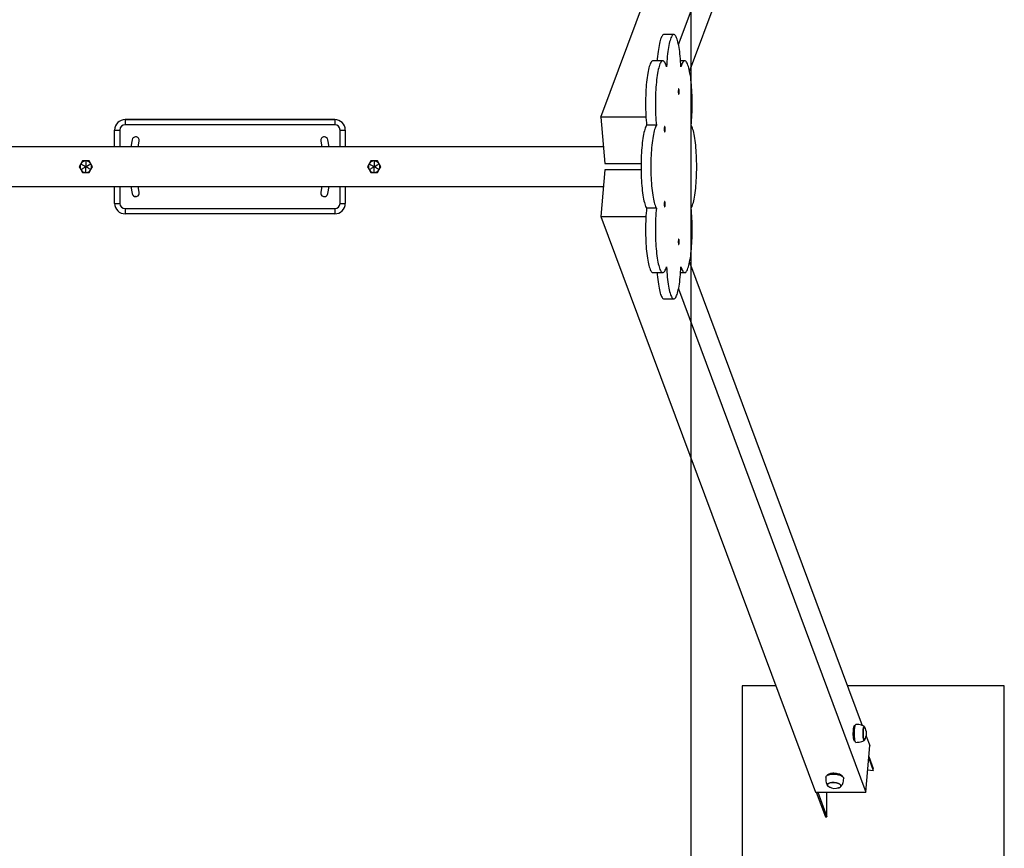
# Model space of a CAD drawing. Units: millimetres. Extents: x 18624 to 25794, y 8614 to 16505.
# Drawn here: x 23916 to 25794, y 11304 to 12885 of the extents above; entities that cross this region are included whole.
import ezdxf
from ezdxf.lldxf.tags import DXFTag

# ---------------------------------------------------------------- set-up
doc = ezdxf.new("R2010")
doc.units = ezdxf.units.MM
doc.layers.add('Default', color=7, linetype='Continuous')
tags = doc.linetypes.add('HIDDEN2', pattern=[4.7625, 3.175, -1.5875]).pattern_tags.tags
tags[6:7] = [DXFTag(74, 4), DXFTag(75, 0), DXFTag(340, '0'), DXFTag(46, 0.0), DXFTag(50, 0.0), DXFTag(44, 0.0), DXFTag(45, 0.0)]
tags[4:5] = [DXFTag(74, 4), DXFTag(75, 0), DXFTag(340, '0'), DXFTag(46, 0.0), DXFTag(50, 0.0), DXFTag(44, 0.0), DXFTag(45, 0.0)]

# ---------------------------------------------------------------- blocks, each defined once
blk = doc.blocks.new('SE5')
at = {"layer": 'Default', "color": 7, "linetype": 'Continuous'}
for p, q in [((25024.8, 12699.5), (25434, 13798.4)), ((25172.8, 12838), (25530.5, 13798.4)), ((25194, 12786.8), (25537.5, 13709.1)), ((25139.6, 12850.6), (25138.7, 12848.4)), ((25140.4, 12852.5), (25139.6, 12850.6)), ((25141.3, 12854.1), (25140.4, 12852.5)), ((25142.3, 12855.3), (25141.3, 12854.1)), ((25143.2, 12856.2), (25142.3, 12855.3)), ((25144.1, 12856.8), (25143.2, 12856.2)), ((25145, 12856.9), (25144.1, 12856.8)), ((25163.8, 12856.9), (25145, 12856.9)), ((25145, 12856.9), (25145, 12856.9)), ((25158.3, 12850.6), (25157.4, 12848.4)), ((25159.2, 12852.5), (25158.3, 12850.6)), ((25160.1, 12854.1), (25159.2, 12852.5)), ((25161, 12855.3), (25160.1, 12854.1)), ((25161.9, 12856.2), (25161, 12855.3)), ((25162.8, 12856.8), (25161.9, 12856.2)), ((25163.8, 12856.9), (25162.8, 12856.8)), ((25164.7, 12856.8), (25163.8, 12856.9)), ((25165.6, 12856.2), (25164.7, 12856.8)), ((25166.5, 12855.3), (25165.6, 12856.2)), ((25167.5, 12854.1), (25166.5, 12855.3)), ((25168.3, 12852.5), (25167.5, 12854.1)), ((25169.2, 12850.6), (25168.3, 12852.5)), ((25170.1, 12848.4), (25169.2, 12850.6)), ((25135, 12832.6), (25134.3, 12828.7)), ((25135.6, 12836.3), (25135, 12832.6)), ((25136.4, 12839.8), (25135.6, 12836.3)), ((25137.1, 12842.9), (25136.4, 12839.8)), ((25137.9, 12845.8), (25137.1, 12842.9)), ((25138.7, 12848.4), (25137.9, 12845.8)), ((25153.7, 12832.6), (25153, 12828.7)), ((25154.3, 12836.3), (25153.7, 12832.6)), ((25155.1, 12839.8), (25154.3, 12836.3)), ((25155.8, 12842.9), (25155.1, 12839.8)), ((25156.6, 12845.8), (25155.8, 12842.9)), ((25157.4, 12848.4), (25156.6, 12845.8)), ((25170.9, 12845.8), (25170.1, 12848.4)), ((25171.7, 12842.9), (25170.9, 12845.8)), ((25172.4, 12839.8), (25171.7, 12842.9)), ((25173.2, 12836.3), (25172.4, 12839.8)), ((25173.8, 12832.6), (25173.2, 12836.3)), ((25174.5, 12828.7), (25173.8, 12832.6)), ((25132.7, 12815.4), (25132.3, 12810.7)), ((25133.2, 12820.1), (25132.7, 12815.4)), ((25133.7, 12824.5), (25133.2, 12820.1)), ((25134.3, 12828.7), (25133.7, 12824.5)), ((25151.4, 12815.4), (25151, 12810.7)), ((25151.9, 12820.1), (25151.4, 12815.4)), ((25152.4, 12824.5), (25151.9, 12820.1)), ((25153, 12828.7), (25152.4, 12824.5)), ((25175.1, 12824.5), (25174.5, 12828.7)), ((25175.6, 12820.1), (25175.1, 12824.5)), ((25176.1, 12815.5), (25175.6, 12820.1)), ((25176.5, 12810.7), (25176.1, 12815.5)), ((25117, 12796.1), (25116.2, 12793.3)), ((25117.9, 12798.7), (25117, 12796.1)), ((25118.7, 12800.9), (25117.9, 12798.7)), ((25119.6, 12802.7), (25118.7, 12800.9)), ((25120.5, 12804.3), (25119.6, 12802.7)), ((25121.4, 12805.5), (25120.5, 12804.3)), ((25122.3, 12806.3), (25121.4, 12805.5)), ((25123.3, 12806.8), (25122.3, 12806.3)), ((25124.1, 12807), (25123.3, 12806.8)), ((25142.8, 12807), (25124.1, 12807)), ((25132.3, 12810.7), (25132, 12807)), ((25135.8, 12796.1), (25135, 12793.3)), ((25136.6, 12798.7), (25135.8, 12796.1)), ((25137.4, 12800.9), (25136.6, 12798.7)), ((25138.3, 12802.7), (25137.4, 12800.9)), ((25139.2, 12804.3), (25138.3, 12802.7)), ((25140.1, 12805.5), (25139.2, 12804.3)), ((25141, 12806.3), (25140.1, 12805.5)), ((25142, 12806.8), (25141, 12806.3)), ((25142.9, 12806.9), (25142, 12806.8)), ((25143.8, 12806.7), (25142.9, 12806.9)), ((25144.8, 12806.2), (25143.8, 12806.7)), ((25145.7, 12805.2), (25144.8, 12806.2)), ((25146.6, 12804), (25145.7, 12805.2)), ((25147.5, 12802.3), (25146.6, 12804)), ((25148.4, 12800.4), (25147.5, 12802.3)), ((25149.2, 12798.1), (25148.4, 12800.4)), ((25150, 12795.5), (25149.2, 12798.1)), ((25150.3, 12800.7), (25150, 12795.5)), ((25150.6, 12805.7), (25150.3, 12800.7)), ((25151, 12810.7), (25150.6, 12805.7)), ((25176.9, 12805.7), (25176.5, 12810.7)), ((25184.7, 12807), (25176.8, 12807)), ((25177.2, 12800.7), (25176.9, 12805.7)), ((25177.5, 12795.5), (25177.2, 12800.7)), ((25178.3, 12798.1), (25177.5, 12795.5)), ((25179.1, 12800.4), (25178.3, 12798.1)), ((25180, 12802.3), (25179.1, 12800.4)), ((25180.9, 12804), (25180, 12802.3)), ((25181.8, 12805.2), (25180.9, 12804)), ((25182.7, 12806.2), (25181.8, 12805.2)), ((25183.7, 12806.7), (25182.7, 12806.2)), ((25184.6, 12807), (25183.7, 12806.7)), ((25185.5, 12806.8), (25184.6, 12807)), ((25186.5, 12806.3), (25185.5, 12806.8)), ((25187.4, 12805.5), (25186.5, 12806.3)), ((25188.3, 12804.3), (25187.4, 12805.5)), ((25189.2, 12802.7), (25188.3, 12804.3)), ((25190.1, 12800.9), (25189.2, 12802.7)), ((25190.9, 12798.7), (25190.1, 12800.9)), ((25191.8, 12796.1), (25190.9, 12798.7)), ((25192.6, 12793.3), (25191.8, 12796.1)), ((25112.8, 12775), (25112.3, 12770.6)), ((25113.4, 12779.1), (25112.8, 12775)), ((25114.1, 12783.1), (25113.4, 12779.1)), ((25114.8, 12786.8), (25114.1, 12783.1)), ((25115.5, 12790.2), (25114.8, 12786.8)), ((25116.2, 12793.3), (25115.5, 12790.2)), ((25131.6, 12775), (25131, 12770.6)), ((25132.2, 12779.1), (25131.6, 12775)), ((25132.8, 12783.1), (25132.2, 12779.1)), ((25133.5, 12786.8), (25132.8, 12783.1)), ((25134.2, 12790.2), (25133.5, 12786.8)), ((25135, 12793.3), (25134.2, 12790.2)), ((25193.3, 12790.2), (25192.6, 12793.3)), ((25194, 12786.8), (25193.3, 12790.2)), ((25194.7, 12783.1), (25194, 12786.8)), ((25195.4, 12779.1), (25194.7, 12783.1)), ((25196, 12775), (25195.4, 12779.1)), ((25196.5, 12770.6), (25196, 12775)), ((25111, 12756.3), (25110.7, 12751.3)), ((25111.4, 12761.2), (25111, 12756.3)), ((25111.8, 12766), (25111.4, 12761.2)), ((25112.3, 12770.6), (25111.8, 12766)), ((25129.7, 12756.3), (25129.4, 12751.3)), ((25130.1, 12761.2), (25129.7, 12756.3)), ((25130.5, 12766), (25130.1, 12761.2)), ((25131, 12770.6), (25130.5, 12766)), ((25197, 12766), (25196.5, 12770.6)), ((25197.4, 12761.3), (25197, 12766)), ((25197.8, 12756.3), (25197.4, 12761.3)), ((25198.1, 12751.3), (25197.8, 12756.3)), ((25110.2, 12740.9), (25110, 12735.5)), ((25110.4, 12746.1), (25110.2, 12740.9)), ((25110.7, 12751.3), (25110.4, 12746.1)), ((25128.9, 12740.9), (25128.8, 12735.5)), ((25129.1, 12746.1), (25128.9, 12740.9)), ((25129.4, 12751.3), (25129.1, 12746.1)), ((25172.5, 12750.7), (25172.4, 12749.5)), ((25172.4, 12749.5), (25172.4, 12748.1)), ((25172.4, 12748.1), (25172.4, 12746.7)), ((25172.4, 12746.7), (25172.5, 12745.5)), ((25172.6, 12751.8), (25172.5, 12750.7)), ((25172.5, 12745.5), (25172.6, 12744.4)), ((25172.8, 12752.7), (25172.6, 12751.8)), ((25172.6, 12744.4), (25172.8, 12743.6)), ((25173, 12753.2), (25172.8, 12752.7)), ((25172.8, 12743.6), (25173, 12743)), ((25173.3, 12753.4), (25173, 12753.2)), ((25173, 12743), (25173.3, 12742.9)), ((25173.5, 12753.2), (25173.3, 12753.4)), ((25173.3, 12742.9), (25173.5, 12743)), ((25173.7, 12752.7), (25173.5, 12753.2)), ((25173.5, 12743), (25173.7, 12743.6)), ((25173.9, 12751.8), (25173.7, 12752.7)), ((25173.7, 12743.6), (25173.9, 12744.4)), ((25174.1, 12750.7), (25173.9, 12751.8)), ((25173.9, 12744.4), (25174.1, 12745.5)), ((25174.2, 12749.5), (25174.1, 12750.7)), ((25174.1, 12745.5), (25174.2, 12746.7)), ((25174.2, 12748.1), (25174.2, 12749.5)), ((25174.2, 12746.7), (25174.2, 12748.1)), ((25198.4, 12746.1), (25198.1, 12751.3)), ((25198.6, 12740.9), (25198.4, 12746.1)), ((25198.8, 12735.6), (25198.6, 12740.9)), ((25110, 12730.2), (25109.9, 12724.8)), ((25109.9, 12724.8), (25110, 12719.4)), ((25110, 12735.5), (25110, 12730.2)), ((25110, 12719.4), (25110.1, 12714.1)), ((25128.7, 12730.2), (25128.6, 12724.8)), ((25128.6, 12724.8), (25128.7, 12719.4)), ((25128.8, 12735.5), (25128.7, 12730.2)), ((25128.7, 12719.4), (25128.8, 12714.1)), ((25198.7, 12714.1), (25198.8, 12719.4)), ((25198.8, 12730.2), (25198.8, 12735.6)), ((25198.9, 12724.8), (25198.8, 12730.2)), ((25198.8, 12719.4), (25198.9, 12724.8)), ((25110.7, 12699.5), (25024.8, 12699.5)), ((25024.8, 12699.5), (25032, 12610.7)), ((25110.1, 12714.1), (25110.2, 12708.8)), ((25110.2, 12708.8), (25110.5, 12703.5)), ((25110.5, 12703.5), (25110.7, 12698.4)), ((25128.8, 12714.1), (25128.9, 12708.8)), ((25128.9, 12708.8), (25129.2, 12703.5)), ((25129.2, 12703.5), (25129.4, 12698.4)), ((25198.1, 12698.4), (25198.3, 12703.5)), ((25198.3, 12703.5), (25198.6, 12708.8)), ((25198.6, 12708.8), (25198.7, 12714.1)), ((24117, 12694.8), (24517, 12694.8)), ((24117, 12694.8), (24117, 12684.8)), ((24117, 12694.8), (24117, 12694.8)), ((24517, 12694.8), (24117, 12694.8)), ((24517, 12684.8), (24117, 12684.8)), ((24517, 12694.8), (24517, 12684.8)), ((24517, 12694.8), (24517, 12694.8)), ((25111, 12682.3), (25110.1, 12680.4)), ((25110.7, 12698.4), (25111.1, 12693.4)), ((25111.9, 12683.8), (25111, 12682.3)), ((25111.1, 12693.4), (25111.5, 12688.5)), ((25111.5, 12688.5), (25111.9, 12683.8)), ((25130.6, 12683.8), (25111.9, 12683.8)), ((25129.7, 12682.3), (25128.9, 12680.4)), ((25129.4, 12698.4), (25129.8, 12693.4)), ((25130.6, 12683.8), (25129.7, 12682.3)), ((25129.8, 12693.4), (25130.2, 12688.5)), ((25130.2, 12688.5), (25130.6, 12683.8)), ((25146.1, 12680.8), (25145.9, 12680)), ((25146.3, 12681.3), (25146.1, 12680.8)), ((25146.5, 12681.5), (25146.3, 12681.3)), ((25146.8, 12681.3), (25146.5, 12681.5)), ((25147, 12680.8), (25146.8, 12681.3)), ((25147.2, 12680), (25147, 12680.8)), ((25196.9, 12683.8), (25197.3, 12688.5)), ((25197.8, 12682.3), (25196.9, 12683.8)), ((25197.3, 12688.5), (25197.7, 12693.4)), ((25197.7, 12693.4), (25198.1, 12698.4)), ((25198.7, 12680.4), (25197.8, 12682.3)), ((24097, 12674.8), (24097.2, 12674.8)), ((24097, 12642.8), (24097, 12674.8)), ((24097, 12674.8), (24097, 12674.8)), ((24097.2, 12674.8), (24097.8, 12674.8)), ((24097.8, 12674.8), (24098.7, 12674.8)), ((24098.7, 12674.8), (24099.9, 12674.8)), ((24099.9, 12674.8), (24101.5, 12674.8)), ((24101.5, 12674.8), (24103.2, 12674.8)), ((24103.2, 12674.8), (24105.1, 12674.8)), ((24105.1, 12674.8), (24107, 12674.8)), ((24107, 12674.8), (24107, 12642.8)), ((24527, 12674.8), (24529, 12674.8)), ((24527, 12642.8), (24527, 12674.8)), ((24529, 12674.8), (24530.8, 12674.8)), ((24530.8, 12674.8), (24532.6, 12674.8)), ((24532.6, 12674.8), (24534.1, 12674.8)), ((24534.1, 12674.8), (24535.3, 12674.8)), ((24535.3, 12674.8), (24536.3, 12674.8)), ((24536.3, 12674.8), (24536.8, 12674.8)), ((24536.8, 12674.8), (24537, 12674.8)), ((24537, 12674.8), (24537, 12642.8)), ((24537, 12674.8), (24537, 12674.8)), ((25105.5, 12662.8), (25104.8, 12658.9)), ((25106.2, 12666.5), (25105.5, 12662.8)), ((25106.9, 12669.9), (25106.2, 12666.5)), ((25107.7, 12673), (25106.9, 12669.9)), ((25108.5, 12675.8), (25107.7, 12673)), ((25109.3, 12678.3), (25108.5, 12675.8)), ((25110.1, 12680.4), (25109.3, 12678.3)), ((25124.2, 12662.8), (25123.5, 12658.9)), ((25124.9, 12666.5), (25124.2, 12662.8)), ((25125.6, 12669.9), (25124.9, 12666.5)), ((25126.4, 12673), (25125.6, 12669.9)), ((25127.2, 12675.8), (25126.4, 12673)), ((25128, 12678.3), (25127.2, 12675.8)), ((25128.9, 12680.4), (25128, 12678.3)), ((25145.7, 12677.6), (25145.6, 12676.3)), ((25145.6, 12676.3), (25145.7, 12674.9)), ((25145.9, 12680), (25145.7, 12678.9)), ((25145.7, 12678.9), (25145.7, 12677.6)), ((25145.7, 12674.9), (25145.7, 12673.6)), ((25145.7, 12673.6), (25145.9, 12672.5)), ((25145.9, 12672.5), (25146.1, 12671.7)), ((25146.1, 12671.7), (25146.3, 12671.2)), ((25146.3, 12671.2), (25146.5, 12671)), ((25146.5, 12671), (25146.8, 12671.2)), ((25146.8, 12671.2), (25147, 12671.7)), ((25147, 12671.7), (25147.2, 12672.5)), ((25147.3, 12678.9), (25147.2, 12680)), ((25147.2, 12672.5), (25147.3, 12673.6)), ((25147.4, 12677.6), (25147.3, 12678.9)), ((25147.3, 12673.6), (25147.4, 12674.9)), ((25147.4, 12676.3), (25147.4, 12677.6)), ((25147.4, 12674.9), (25147.4, 12676.3)), ((25199.5, 12678.3), (25198.7, 12680.4)), ((25200.3, 12675.8), (25199.5, 12678.3)), ((25201.1, 12673), (25200.3, 12675.8)), ((25201.9, 12669.9), (25201.1, 12673)), ((25202.6, 12666.5), (25201.9, 12669.9)), ((25203.3, 12662.8), (25202.6, 12666.5)), ((25204, 12658.9), (25203.3, 12662.8)), ((24130.1, 12656.1), (24127.6, 12642.8)), ((24141.8, 12642.8), (24143.9, 12653.4)), ((24490.2, 12653.4), (24492.2, 12642.8)), ((24506.4, 12642.8), (24503.9, 12656.1)), ((25103.2, 12645.9), (25102.7, 12641.1)), ((25103.7, 12650.4), (25103.2, 12645.9)), ((25104.2, 12654.8), (25103.7, 12650.4)), ((25104.8, 12658.9), (25104.2, 12654.8)), ((25121.9, 12645.9), (25121.5, 12641.1)), ((25122.4, 12650.4), (25121.9, 12645.9)), ((25122.9, 12654.8), (25122.4, 12650.4)), ((25123.5, 12658.9), (25122.9, 12654.8)), ((25204.6, 12654.8), (25204, 12658.9)), ((25205.1, 12650.4), (25204.6, 12654.8)), ((25205.6, 12645.9), (25205.1, 12650.4)), ((25206.1, 12641.1), (25205.6, 12645.9)), ((25029.4, 12642.8), (21945.9, 12642.8)), ((25101.7, 12626.1), (25101.5, 12620.8)), ((25102, 12631.2), (25101.7, 12626.1)), ((25102.4, 12636.2), (25102, 12631.2)), ((25102.7, 12641.1), (25102.4, 12636.2)), ((25120.5, 12626.1), (25120.2, 12620.8)), ((25120.7, 12631.2), (25120.5, 12626.1)), ((25121.1, 12636.2), (25120.7, 12631.2)), ((25121.5, 12641.1), (25121.1, 12636.2)), ((25206.4, 12636.2), (25206.1, 12641.1)), ((25206.8, 12631.2), (25206.4, 12636.2)), ((25207.1, 12626.1), (25206.8, 12631.2)), ((25207.3, 12620.8), (25207.1, 12626.1)), ((24035.7, 12615.8), (24029.3, 12604.8)), ((24032.5, 12610.3), (24029.3, 12604.8)), ((24035.7, 12615.8), (24032.5, 12610.3)), ((24032.5, 12610.3), (24032.8, 12610.1)), ((24032.8, 12610.1), (24033.8, 12609.5)), ((24033.8, 12609.5), (24035.5, 12608.5)), ((24035.5, 12608.5), (24037.2, 12607.5)), ((24042, 12615.8), (24035.7, 12615.8)), ((24035.7, 12615.8), (24035.7, 12615.8)), ((24048.4, 12615.8), (24035.7, 12615.8)), ((24037.2, 12607.5), (24039.4, 12606.3)), ((24039.4, 12606.3), (24042, 12604.8)), ((24042, 12615.8), (24042, 12604.8)), ((24048.4, 12615.8), (24042, 12615.8)), ((24042, 12604.8), (24045.2, 12606.6)), ((24045.2, 12606.6), (24047.8, 12608.1)), ((24047.8, 12608.1), (24049.7, 12609.2)), ((24051.5, 12610.3), (24048.4, 12615.8)), ((24048.4, 12615.8), (24048.4, 12615.8)), ((24054.7, 12604.8), (24048.4, 12615.8)), ((24049.7, 12609.2), (24050.7, 12609.8)), ((24050.7, 12609.8), (24051.3, 12610.1)), ((24051.3, 12610.1), (24051.5, 12610.3)), ((24054.7, 12604.8), (24051.5, 12610.3)), ((24585.7, 12615.8), (24579.3, 12604.8)), ((24582.5, 12610.3), (24579.3, 12604.8)), ((24585.7, 12615.8), (24582.5, 12610.3)), ((24582.5, 12610.3), (24582.8, 12610.1)), ((24582.8, 12610.1), (24583.8, 12609.5)), ((24583.8, 12609.5), (24585.5, 12608.5)), ((24585.5, 12608.5), (24587.2, 12607.5)), ((24592, 12615.8), (24585.7, 12615.8)), ((24585.7, 12615.8), (24585.7, 12615.8)), ((24598.4, 12615.8), (24585.7, 12615.8)), ((24587.2, 12607.5), (24589.4, 12606.3)), ((24589.4, 12606.3), (24592, 12604.8)), ((24592, 12615.8), (24592, 12604.8)), ((24598.4, 12615.8), (24592, 12615.8)), ((24592, 12604.8), (24595.2, 12606.6)), ((24595.2, 12606.6), (24597.8, 12608.1)), ((24597.8, 12608.1), (24599.7, 12609.2)), ((24601.5, 12610.3), (24598.4, 12615.8)), ((24598.4, 12615.8), (24598.4, 12615.8)), ((24604.7, 12604.8), (24598.4, 12615.8)), ((24599.7, 12609.2), (24600.7, 12609.8)), ((24600.7, 12609.8), (24601.3, 12610.1)), ((24601.3, 12610.1), (24601.5, 12610.3)), ((24604.7, 12604.8), (24601.5, 12610.3)), ((25032, 12610.7), (25101.3, 12610.7)), ((25101.4, 12615.5), (25101.3, 12610.1)), ((25101.3, 12610.1), (25101.3, 12604.8)), ((25101.5, 12620.8), (25101.4, 12615.5)), ((25120.1, 12615.5), (25120, 12610.1)), ((25120, 12610.1), (25120, 12604.8)), ((25120.2, 12620.8), (25120.1, 12615.5)), ((25207.4, 12615.5), (25207.3, 12620.8)), ((25207.5, 12610.1), (25207.4, 12615.5)), ((25207.5, 12604.8), (25207.5, 12610.1)), ((24029.3, 12604.8), (24029.3, 12604.8)), ((24029.3, 12604.8), (24032.5, 12599.3)), ((24032.5, 12599.3), (24032.8, 12599.4)), ((24032.5, 12599.3), (24035.7, 12593.8)), ((24032.8, 12599.4), (24033.8, 12600)), ((24033.8, 12600), (24035.5, 12601)), ((24035.5, 12601), (24037.2, 12602)), ((24035.7, 12593.8), (24042, 12593.8)), ((24037.2, 12602), (24039.4, 12603.3)), ((24039.4, 12603.3), (24042, 12604.8)), ((24044.6, 12603.3), (24042, 12604.8)), ((24042, 12593.8), (24042, 12604.8)), ((24042, 12593.8), (24048.4, 12593.8)), ((24046.8, 12602), (24044.6, 12603.3)), ((24048.6, 12601), (24046.8, 12602)), ((24048.4, 12593.8), (24051.5, 12599.3)), ((24050.2, 12600), (24048.6, 12601)), ((24051.2, 12599.4), (24050.2, 12600)), ((24051.5, 12599.3), (24051.2, 12599.4)), ((24051.5, 12599.3), (24054.7, 12604.8)), ((24054.7, 12604.8), (24054.7, 12604.8)), ((24579.3, 12604.8), (24579.3, 12604.8)), ((24579.3, 12604.8), (24582.5, 12599.3)), ((24582.5, 12599.3), (24582.8, 12599.4)), ((24582.5, 12599.3), (24585.7, 12593.8)), ((24582.8, 12599.4), (24583.8, 12600)), ((24583.8, 12600), (24585.5, 12601)), ((24585.5, 12601), (24587.2, 12602)), ((24585.7, 12593.8), (24592, 12593.8)), ((24587.2, 12602), (24589.4, 12603.3)), ((24589.4, 12603.3), (24592, 12604.8)), ((24594.6, 12603.3), (24592, 12604.8)), ((24592, 12593.8), (24592, 12604.8)), ((24592, 12593.8), (24598.4, 12593.8)), ((24596.8, 12602), (24594.6, 12603.3)), ((24598.6, 12601), (24596.8, 12602)), ((24598.4, 12593.8), (24601.5, 12599.3)), ((24600.2, 12600), (24598.6, 12601)), ((24601.2, 12599.4), (24600.2, 12600)), ((24601.5, 12599.3), (24601.2, 12599.4)), ((24601.5, 12599.3), (24604.7, 12604.8)), ((24604.7, 12604.8), (24604.7, 12604.8)), ((25032, 12598.8), (25024.8, 12510)), ((25101.3, 12598.8), (25032, 12598.8)), ((25101.3, 12604.8), (25101.3, 12599.4)), ((25101.3, 12599.4), (25101.4, 12594)), ((25101.4, 12594), (25101.5, 12588.7)), ((25101.5, 12588.7), (25101.7, 12583.5)), ((25120, 12604.8), (25120, 12599.4)), ((25120, 12599.4), (25120.1, 12594)), ((25120.1, 12594), (25120.2, 12588.7)), ((25120.2, 12588.7), (25120.5, 12583.5)), ((25207.1, 12583.5), (25207.3, 12588.7)), ((25207.3, 12588.7), (25207.4, 12594)), ((25207.4, 12594), (25207.5, 12599.4)), ((25207.5, 12599.4), (25207.5, 12604.8)), ((25101.7, 12583.5), (25102, 12578.3)), ((25102, 12578.3), (25102.4, 12573.3)), ((25102.4, 12573.3), (25102.7, 12568.4)), ((25102.7, 12568.4), (25103.2, 12563.6)), ((25120.5, 12583.5), (25120.7, 12578.3)), ((25120.7, 12578.3), (25121.1, 12573.3)), ((25121.1, 12573.3), (25121.5, 12568.4)), ((25121.5, 12568.4), (25121.9, 12563.6)), ((25205.6, 12563.6), (25206.1, 12568.4)), ((25206.1, 12568.4), (25206.4, 12573.3)), ((25206.4, 12573.3), (25206.8, 12578.3)), ((25206.8, 12578.3), (25207.1, 12583.5)), ((21945.9, 12566.8), (25029.4, 12566.8)), ((24097, 12534.8), (24097, 12566.8)), ((24107, 12566.8), (24107, 12534.8)), ((24127.6, 12566.8), (24130.1, 12553.5)), ((24143.9, 12556.2), (24141.8, 12566.8)), ((24492.2, 12566.8), (24490.2, 12556.2)), ((24503.9, 12553.5), (24506.4, 12566.8)), ((24527, 12534.8), (24527, 12566.8)), ((24537, 12566.8), (24537, 12534.8)), ((25103.2, 12563.6), (25103.7, 12559.1)), ((25103.7, 12559.1), (25104.2, 12554.7)), ((25104.2, 12554.7), (25104.8, 12550.6)), ((25104.8, 12550.6), (25105.5, 12546.7)), ((25121.9, 12563.6), (25122.4, 12559.1)), ((25122.4, 12559.1), (25122.9, 12554.7)), ((25122.9, 12554.7), (25123.5, 12550.6)), ((25123.5, 12550.6), (25124.2, 12546.7)), ((25203.3, 12546.7), (25204, 12550.6)), ((25204, 12550.6), (25204.6, 12554.7)), ((25204.6, 12554.7), (25205.1, 12559.1)), ((25205.1, 12559.1), (25205.6, 12563.6)), ((24097, 12534.8), (24097.2, 12534.8)), ((24097.2, 12534.8), (24097.8, 12534.8)), ((24097.8, 12534.8), (24098.7, 12534.8)), ((24098.7, 12534.8), (24099.9, 12534.8)), ((24099.9, 12534.8), (24101.5, 12534.8)), ((24101.5, 12534.8), (24103.2, 12534.8)), ((24103.2, 12534.8), (24105.1, 12534.8)), ((24105.1, 12534.8), (24107, 12534.8)), ((24135.3, 12548.5), (24135.5, 12548.5)), ((24135.5, 12548.5), (24137, 12548.3)), ((24527, 12534.8), (24529, 12534.8)), ((24529, 12534.8), (24530.8, 12534.8)), ((24530.8, 12534.8), (24532.6, 12534.8)), ((24532.6, 12534.8), (24534.1, 12534.8)), ((24534.1, 12534.8), (24535.3, 12534.8)), ((24535.3, 12534.8), (24536.3, 12534.8)), ((24536.3, 12534.8), (24536.8, 12534.8)), ((24536.8, 12534.8), (24537, 12534.8)), ((25105.5, 12546.7), (25106.2, 12543)), ((25106.2, 12543), (25106.9, 12539.6)), ((25106.9, 12539.6), (25107.7, 12536.5)), ((25107.7, 12536.5), (25108.5, 12533.7)), ((25108.5, 12533.7), (25109.3, 12531.2)), ((25109.3, 12531.2), (25110.1, 12529.1)), ((25124.2, 12546.7), (25124.9, 12543)), ((25124.9, 12543), (25125.6, 12539.6)), ((25125.6, 12539.6), (25126.4, 12536.5)), ((25126.4, 12536.5), (25127.2, 12533.7)), ((25127.2, 12533.7), (25128, 12531.2)), ((25128, 12531.2), (25128.9, 12529.1)), ((25145.7, 12534.6), (25145.6, 12533.3)), ((25145.6, 12533.3), (25145.7, 12531.9)), ((25145.9, 12537), (25145.7, 12535.9)), ((25145.7, 12535.9), (25145.7, 12534.6)), ((25145.7, 12531.9), (25145.7, 12530.6)), ((25145.7, 12530.6), (25145.9, 12529.5)), ((25146.1, 12537.8), (25145.9, 12537)), ((25146.3, 12538.3), (25146.1, 12537.8)), ((25146.5, 12538.5), (25146.3, 12538.3)), ((25146.8, 12538.3), (25146.5, 12538.5)), ((25147, 12537.8), (25146.8, 12538.3)), ((25147.2, 12537), (25147, 12537.8)), ((25147.3, 12535.9), (25147.2, 12537)), ((25147.2, 12529.5), (25147.3, 12530.6)), ((25147.4, 12534.6), (25147.3, 12535.9)), ((25147.3, 12530.6), (25147.4, 12531.9)), ((25147.4, 12533.3), (25147.4, 12534.6)), ((25147.4, 12531.9), (25147.4, 12533.3)), ((25198.7, 12529.1), (25199.5, 12531.3)), ((25199.5, 12531.3), (25200.3, 12533.7)), ((25200.3, 12533.7), (25201.1, 12536.5)), ((25201.1, 12536.5), (25201.9, 12539.6)), ((25201.9, 12539.6), (25202.6, 12543)), ((25202.6, 12543), (25203.3, 12546.7)), ((24117, 12524.8), (24517, 12524.8)), ((24117, 12524.8), (24117, 12514.8)), ((24517, 12514.8), (24117, 12514.8)), ((24517, 12524.8), (24517, 12514.8)), ((25110.1, 12529.1), (25111, 12527.2)), ((25111.1, 12516.1), (25110.7, 12511.1)), ((25111, 12527.2), (25111.9, 12525.7)), ((25111.5, 12521), (25111.1, 12516.1)), ((25111.9, 12525.7), (25111.5, 12521)), ((25130.6, 12525.7), (25111.9, 12525.7)), ((25128.9, 12529.1), (25129.7, 12527.2)), ((25129.8, 12516.1), (25129.4, 12511.1)), ((25129.7, 12527.2), (25130.6, 12525.7)), ((25130.2, 12521), (25129.8, 12516.1)), ((25130.6, 12525.7), (25130.2, 12521)), ((25145.9, 12529.5), (25146.1, 12528.7)), ((25146.1, 12528.7), (25146.3, 12528.2)), ((25146.3, 12528.2), (25146.5, 12528)), ((25146.5, 12528), (25146.8, 12528.2)), ((25146.8, 12528.2), (25147, 12528.7)), ((25147, 12528.7), (25147.2, 12529.5)), ((25196.9, 12525.8), (25197.8, 12527.3)), ((25197.3, 12521), (25196.9, 12525.8)), ((25197.7, 12516.2), (25197.3, 12521)), ((25198.1, 12511.1), (25197.7, 12516.2)), ((25197.8, 12527.3), (25198.7, 12529.1)), ((25024.8, 12510), (25110.7, 12510)), ((25024.8, 12510), (25434, 11411.2)), ((25110.1, 12495.4), (25110, 12490.1)), ((25110.2, 12500.8), (25110.1, 12495.4)), ((25110.5, 12506), (25110.2, 12500.8)), ((25110.7, 12511.1), (25110.5, 12506)), ((25128.8, 12495.4), (25128.7, 12490.1)), ((25128.9, 12500.8), (25128.8, 12495.4)), ((25129.2, 12506), (25128.9, 12500.8)), ((25129.4, 12511.1), (25129.2, 12506)), ((25198.3, 12506), (25198.1, 12511.1)), ((25198.6, 12500.8), (25198.3, 12506)), ((25198.7, 12495.5), (25198.6, 12500.8)), ((25198.8, 12490.1), (25198.7, 12495.5)), ((25110, 12490.1), (25109.9, 12484.7)), ((25109.9, 12484.7), (25110, 12479.3)), ((25110, 12479.3), (25110, 12474)), ((25128.7, 12490.1), (25128.6, 12484.7)), ((25128.6, 12484.7), (25128.7, 12479.3)), ((25128.7, 12479.3), (25128.8, 12474)), ((25198.9, 12484.7), (25198.8, 12490.1)), ((25198.8, 12479.3), (25198.9, 12484.7)), ((25198.8, 12474), (25198.8, 12479.3)), ((25110, 12474), (25110.2, 12468.6)), ((25110.2, 12468.6), (25110.4, 12463.4)), ((25110.4, 12463.4), (25110.7, 12458.2)), ((25110.7, 12458.2), (25111, 12453.2)), ((25128.8, 12474), (25128.9, 12468.6)), ((25128.9, 12468.6), (25129.1, 12463.4)), ((25129.1, 12463.4), (25129.4, 12458.2)), ((25129.4, 12458.2), (25129.7, 12453.2)), ((25172.5, 12464), (25172.4, 12462.8)), ((25172.4, 12462.8), (25172.4, 12461.4)), ((25172.4, 12461.4), (25172.4, 12460.1)), ((25172.4, 12460.1), (25172.5, 12458.8)), ((25172.6, 12465.1), (25172.5, 12464)), ((25172.5, 12458.8), (25172.6, 12457.7)), ((25172.8, 12466), (25172.6, 12465.1)), ((25172.6, 12457.7), (25172.8, 12456.9)), ((25173, 12466.5), (25172.8, 12466)), ((25172.8, 12456.9), (25173, 12456.3)), ((25173.3, 12466.7), (25173, 12466.5)), ((25173, 12456.3), (25173.3, 12456.2)), ((25173.5, 12466.5), (25173.3, 12466.7)), ((25173.3, 12456.2), (25173.5, 12456.3)), ((25173.7, 12466), (25173.5, 12466.5)), ((25173.5, 12456.3), (25173.7, 12456.9)), ((25173.9, 12465.1), (25173.7, 12466)), ((25173.7, 12456.9), (25173.9, 12457.7)), ((25174.1, 12464), (25173.9, 12465.1)), ((25173.9, 12457.7), (25174.1, 12458.8)), ((25174.2, 12462.8), (25174.1, 12464)), ((25174.1, 12458.8), (25174.2, 12460.1)), ((25174.2, 12461.4), (25174.2, 12462.8)), ((25174.2, 12460.1), (25174.2, 12461.4)), ((25197.8, 12453.2), (25198.1, 12458.2)), ((25198.1, 12458.2), (25198.4, 12463.4)), ((25198.4, 12463.4), (25198.6, 12468.6)), ((25198.6, 12468.6), (25198.8, 12474)), ((25111, 12453.2), (25111.4, 12448.3)), ((25111.4, 12448.3), (25111.8, 12443.5)), ((25111.8, 12443.5), (25112.3, 12438.9)), ((25112.3, 12438.9), (25112.8, 12434.5)), ((25129.7, 12453.2), (25130.1, 12448.3)), ((25130.1, 12448.3), (25130.5, 12443.5)), ((25130.5, 12443.5), (25131, 12438.9)), ((25131, 12438.9), (25131.6, 12434.5)), ((25196, 12434.5), (25196.5, 12438.9)), ((25196.5, 12438.9), (25197, 12443.5)), ((25197, 12443.5), (25197.4, 12448.3)), ((25197.4, 12448.3), (25197.8, 12453.2)), ((25112.8, 12434.5), (25113.4, 12430.4)), ((25113.4, 12430.4), (25114.1, 12426.4)), ((25114.1, 12426.4), (25114.8, 12422.8)), ((25114.8, 12422.8), (25115.5, 12419.3)), ((25115.5, 12419.3), (25116.2, 12416.2)), ((25131.6, 12434.5), (25132.2, 12430.4)), ((25132.2, 12430.4), (25132.8, 12426.4)), ((25132.8, 12426.4), (25133.5, 12422.8)), ((25133.5, 12422.8), (25134.2, 12419.3)), ((25134.2, 12419.3), (25135, 12416.2)), ((25192.6, 12416.2), (25193.3, 12419.3)), ((25193.3, 12419.3), (25194, 12422.8)), ((25194, 12422.8), (25194.7, 12426.4)), ((25194, 12422.7), (25523.3, 11538.6)), ((25194.7, 12426.4), (25195.4, 12430.4)), ((25195.4, 12430.4), (25196, 12434.5)), ((25116.2, 12416.2), (25117, 12413.4)), ((25117, 12413.4), (25117.9, 12410.9)), ((25117.9, 12410.9), (25118.7, 12408.6)), ((25118.7, 12408.6), (25119.6, 12406.8)), ((25119.6, 12406.8), (25120.5, 12405.2)), ((25120.5, 12405.2), (25121.4, 12404)), ((25121.4, 12404), (25122.3, 12403.2)), ((25122.3, 12403.2), (25123.3, 12402.7)), ((25123.3, 12402.7), (25124.1, 12402.6)), ((25124.1, 12402.6), (25142.8, 12402.6)), ((25132, 12402.6), (25132.3, 12398.8)), ((25135, 12416.2), (25135.8, 12413.4)), ((25135.8, 12413.4), (25136.6, 12410.9)), ((25136.6, 12410.9), (25137.4, 12408.6)), ((25137.4, 12408.6), (25138.3, 12406.8)), ((25138.3, 12406.8), (25139.2, 12405.2)), ((25139.2, 12405.2), (25140.1, 12404)), ((25140.1, 12404), (25141, 12403.2)), ((25141, 12403.2), (25142, 12402.7)), ((25142, 12402.7), (25142.9, 12402.6)), ((25142.9, 12402.6), (25143.8, 12402.8)), ((25143.8, 12402.8), (25144.8, 12403.4)), ((25144.8, 12403.4), (25145.7, 12404.3)), ((25145.7, 12404.3), (25146.6, 12405.6)), ((25146.6, 12405.6), (25147.5, 12407.2)), ((25147.5, 12407.2), (25148.4, 12409.1)), ((25148.4, 12409.1), (25149.2, 12411.4)), ((25149.2, 12411.4), (25150, 12414)), ((25150, 12414), (25150.3, 12408.8)), ((25150.3, 12408.8), (25150.6, 12403.8)), ((25150.6, 12403.8), (25151, 12398.8)), ((25176.5, 12398.8), (25176.9, 12403.8)), ((25176.8, 12402.6), (25184.7, 12402.6)), ((25176.9, 12403.8), (25177.2, 12408.8)), ((25177.2, 12408.8), (25177.5, 12414)), ((25177.5, 12414), (25178.3, 12411.4)), ((25178.3, 12411.4), (25179.1, 12409.1)), ((25179.1, 12409.1), (25180, 12407.2)), ((25180, 12407.2), (25180.9, 12405.6)), ((25180.9, 12405.6), (25181.8, 12404.3)), ((25181.8, 12404.3), (25182.7, 12403.4)), ((25182.7, 12403.4), (25183.7, 12402.8)), ((25183.7, 12402.8), (25184.6, 12402.6)), ((25184.6, 12402.6), (25185.5, 12402.7)), ((25185.5, 12402.7), (25186.5, 12403.2)), ((25186.5, 12403.2), (25187.4, 12404)), ((25187.4, 12404), (25188.3, 12405.2)), ((25188.3, 12405.2), (25189.2, 12406.8)), ((25189.2, 12406.8), (25190.1, 12408.7)), ((25190.1, 12408.7), (25190.9, 12410.9)), ((25190.9, 12410.9), (25191.8, 12413.4)), ((25191.8, 12413.4), (25192.6, 12416.2)), ((25132.3, 12398.8), (25132.7, 12394.1)), ((25132.7, 12394.1), (25133.2, 12389.5)), ((25133.2, 12389.5), (25133.7, 12385.1)), ((25133.7, 12385.1), (25134.3, 12380.9)), ((25134.3, 12380.9), (25135, 12376.9)), ((25151, 12398.8), (25151.4, 12394.1)), ((25151.4, 12394.1), (25151.9, 12389.5)), ((25151.9, 12389.5), (25152.4, 12385.1)), ((25152.4, 12385.1), (25153, 12380.9)), ((25153, 12380.9), (25153.7, 12376.9)), ((25173.8, 12376.9), (25174.5, 12380.9)), ((25174.5, 12380.9), (25175.1, 12385.1)), ((25175.1, 12385.1), (25175.6, 12389.5)), ((25175.6, 12389.5), (25176.1, 12394.1)), ((25176.1, 12394.1), (25176.5, 12398.8)), ((25135, 12376.9), (25135.6, 12373.2)), ((25135.6, 12373.2), (25136.4, 12369.7)), ((25136.4, 12369.7), (25137.1, 12366.6)), ((25137.1, 12366.6), (25137.9, 12363.7)), ((25137.9, 12363.7), (25138.7, 12361.1)), ((25153.7, 12376.9), (25154.3, 12373.2)), ((25154.3, 12373.2), (25155.1, 12369.7)), ((25155.1, 12369.7), (25155.8, 12366.6)), ((25155.8, 12366.6), (25156.6, 12363.7)), ((25156.6, 12363.7), (25157.4, 12361.1)), ((25170.1, 12361.1), (25170.9, 12363.7)), ((25170.9, 12363.7), (25171.7, 12366.6)), ((25171.7, 12366.6), (25172.4, 12369.7)), ((25172.4, 12369.7), (25173.2, 12373.2)), ((25172.8, 12371.5), (25530.5, 11411.2)), ((25173.2, 12373.2), (25173.8, 12376.9)), ((25138.7, 12361.1), (25139.6, 12358.9)), ((25139.6, 12358.9), (25140.4, 12357)), ((25140.4, 12357), (25141.3, 12355.4)), ((25141.3, 12355.4), (25142.3, 12354.2)), ((25142.3, 12354.2), (25143.2, 12353.3)), ((25143.2, 12353.3), (25144.1, 12352.8)), ((25144.1, 12352.8), (25145, 12352.6)), ((25145, 12352.6), (25163.8, 12352.6)), ((25157.4, 12361.1), (25158.3, 12358.9)), ((25158.3, 12358.9), (25159.2, 12357)), ((25159.2, 12357), (25160.1, 12355.4)), ((25160.1, 12355.4), (25161, 12354.2)), ((25161, 12354.2), (25161.9, 12353.3)), ((25161.9, 12353.3), (25162.8, 12352.8)), ((25162.8, 12352.8), (25163.8, 12352.6)), ((25163.8, 12352.6), (25164.7, 12352.8)), ((25164.7, 12352.8), (25165.6, 12353.3)), ((25165.6, 12353.3), (25166.5, 12354.2)), ((25166.5, 12354.2), (25167.5, 12355.4)), ((25167.5, 12355.4), (25168.3, 12357)), ((25168.3, 12357), (25169.2, 12358.9)), ((25169.2, 12358.9), (25170.1, 12361.1)), ((25507.2, 11534.6), (25507.5, 11536)), ((25507.5, 11536), (25507.8, 11537)), ((25507.8, 11537), (25508.2, 11537.8)), ((25508.2, 11537.8), (25508.6, 11538.2)), ((25508.6, 11538.2), (25508.9, 11538.2)), ((25510, 11538.2), (25508.9, 11538.2)), ((25509.1, 11534.1), (25509.4, 11535.9)), ((25509.4, 11535.9), (25509.7, 11537.4)), ((25509.7, 11537.4), (25510.1, 11538.6)), ((25510.1, 11538.6), (25510.5, 11539.5)), ((25510.5, 11539.5), (25510.9, 11540.1)), ((25510.9, 11540.1), (25511.3, 11540.2)), ((25513.6, 11540.2), (25511.3, 11540.2)), ((25511.3, 11540.2), (25511.3, 11540.2)), ((25516.6, 11540), (25513.6, 11540.2)), ((25519.4, 11539.6), (25516.6, 11540)), ((25521.7, 11539.1), (25519.4, 11539.6)), ((25523.7, 11538.4), (25521.7, 11539.1)), ((25525.4, 11537.7), (25523.7, 11538.4)), ((25526.7, 11536.9), (25525.4, 11537.7)), ((25525.9, 11534.5), (25526.2, 11535.4)), ((25526.2, 11535.3), (25525.9, 11534.3)), ((25526.2, 11535.4), (25526.6, 11536.1)), ((25526.6, 11535.9), (25526.2, 11535.3)), ((25526.6, 11536.1), (25527, 11536.4)), ((25527, 11536.2), (25526.6, 11535.9)), ((25527.4, 11536.3), (25526.7, 11536.9)), ((25527, 11536.4), (25527.3, 11536.4)), ((25527.3, 11536.2), (25527, 11536.2)), ((25527.3, 11536.2), (25527.1, 11536.2)), ((25527.3, 11536.4), (25527.7, 11536)), ((25527.7, 11535.8), (25527.3, 11536.2)), ((25527.7, 11535.8), (25527.3, 11536.2)), ((25527.7, 11536), (25528.1, 11535.2)), ((25506.3, 11524.6), (25506.4, 11526.9)), ((25506.3, 11522.3), (25506.3, 11524.6)), ((25506.3, 11520), (25506.3, 11522.3)), ((25506.4, 11517.8), (25506.3, 11520)), ((25506.4, 11526.9), (25506.5, 11529.1)), ((25506.6, 11515.8), (25506.4, 11517.8)), ((25506.5, 11529.1), (25506.7, 11531.1)), ((25506.7, 11531.1), (25506.9, 11533)), ((25506.9, 11533), (25507.2, 11534.6)), ((25508.4, 11525.1), (25508.5, 11527.5)), ((25508.4, 11522.6), (25508.4, 11525.1)), ((25508.4, 11520.1), (25508.4, 11522.6)), ((25508.5, 11517.7), (25508.4, 11520.1)), ((25508.5, 11527.5), (25508.6, 11529.9)), ((25508.7, 11515.4), (25508.5, 11517.7)), ((25508.6, 11529.9), (25508.8, 11532.1)), ((25508.8, 11532.1), (25509.1, 11534.1)), ((25524.8, 11525.7), (25524.9, 11527.8)), ((25524.8, 11523.5), (25524.8, 11525.7)), ((25524.9, 11525.7), (25524.8, 11523.5)), ((25524.8, 11521.4), (25524.8, 11523.5)), ((25524.8, 11523.5), (25524.9, 11521.4)), ((25524.9, 11519.2), (25524.8, 11521.4)), ((25524.9, 11527.8), (25525.1, 11529.8)), ((25525, 11527.7), (25524.9, 11525.7)), ((25524.9, 11521.4), (25524.9, 11519.3)), ((25524.9, 11519.3), (25525.1, 11517.3)), ((25525.1, 11517.2), (25524.9, 11519.2)), ((25525.1, 11529.7), (25525, 11527.7)), ((25525.1, 11529.8), (25525.3, 11531.6)), ((25525.3, 11531.5), (25525.1, 11529.7)), ((25525.1, 11517.3), (25525.3, 11515.5)), ((25525.3, 11515.4), (25525.1, 11517.2)), ((25525.3, 11531.6), (25525.6, 11533.2)), ((25525.6, 11533), (25525.3, 11531.5)), ((25525.6, 11533.2), (25525.9, 11534.5)), ((25525.9, 11534.3), (25525.6, 11533)), ((25530.9, 11518.3), (25537.7, 11500)), ((25506.8, 11513.9), (25506.6, 11515.8)), ((25507.1, 11512.2), (25506.8, 11513.9)), ((25507.4, 11510.8), (25507.1, 11512.2)), ((25507.8, 11509.6), (25507.4, 11510.8)), ((25508.9, 11513.3), (25508.7, 11515.4)), ((25509.2, 11511.4), (25508.9, 11513.3)), ((25508.9, 11508.2), (25510, 11508.2)), ((25509.5, 11509.8), (25509.2, 11511.4)), ((25509.9, 11508.4), (25509.5, 11509.8)), ((25510.3, 11507.4), (25509.9, 11508.4)), ((25510.7, 11506.6), (25510.3, 11507.4)), ((25511.1, 11506.3), (25510.7, 11506.6)), ((25511.3, 11506.2), (25511.1, 11506.3)), ((25511.3, 11506.2), (25513.9, 11506.3)), ((25513.9, 11506.3), (25517.2, 11506.6)), ((25517.2, 11506.6), (25520, 11507)), ((25520, 11507), (25522.4, 11507.6)), ((25522.4, 11507.6), (25524.3, 11508.3)), ((25524.3, 11508.3), (25525.9, 11509.1)), ((25525.3, 11515.5), (25525.5, 11513.9)), ((25525.5, 11513.7), (25525.3, 11515.4)), ((25525.5, 11513.9), (25525.8, 11512.5)), ((25525.8, 11512.4), (25525.5, 11513.7)), ((25525.8, 11512.5), (25526.1, 11511.5)), ((25526.1, 11511.3), (25525.8, 11512.4)), ((25525.9, 11509.1), (25527.2, 11510)), ((25526.1, 11511.5), (25526.5, 11510.7)), ((25526.5, 11510.5), (25526.1, 11511.3)), ((25526.5, 11510.7), (25526.9, 11510.3)), ((25526.9, 11510.1), (25526.5, 11510.5)), ((25526.9, 11510.3), (25527.2, 11510.3)), ((25527.2, 11510.1), (25526.9, 11510.1)), ((25527.2, 11510.3), (25527.6, 11510.6)), ((25527.6, 11510.4), (25527.2, 11510.1)), ((25527.2, 11510), (25527.4, 11510.2)), ((25528, 11511), (25527.6, 11510.4)), ((25527.6, 11510.6), (25527.7, 11510.7)), ((25528.1, 11511.3), (25528, 11511)), ((25530.5, 11411.2), (25537.7, 11500)), ((25535.9, 11478.9), (25544.4, 11456.1)), ((25535.7, 11476.1), (25544.4, 11452.8)), ((25454.1, 11440.4), (25454.6, 11441.3)), ((25454.6, 11441.3), (25455.3, 11442.3)), ((25455.3, 11442.3), (25456.4, 11443.1)), ((25456.4, 11443.1), (25457.8, 11443.9)), ((25457.3, 11444), (25456.7, 11443.3)), ((25458.3, 11444.8), (25457.3, 11444)), ((25457.8, 11443.9), (25459.5, 11444.5)), ((25459.6, 11445.5), (25458.3, 11444.8)), ((25459.5, 11444.5), (25461.5, 11445)), ((25461.2, 11446.1), (25459.6, 11445.5)), ((25463, 11446.6), (25461.2, 11446.1)), ((25461.5, 11445), (25463.6, 11445.4)), ((25465, 11446.9), (25463, 11446.6)), ((25463.6, 11445.4), (25465.9, 11445.6)), ((25467.2, 11447.1), (25465, 11446.9)), ((25465.9, 11445.6), (25468.3, 11445.7)), ((25469.4, 11447.1), (25467.2, 11447.1)), ((25468.3, 11445.7), (25470.8, 11445.6)), ((25471.7, 11447), (25469.4, 11447.1)), ((25470.8, 11445.6), (25473.3, 11445.4)), ((25474, 11446.8), (25471.7, 11447)), ((25473.3, 11445.4), (25475.7, 11445)), ((25476.2, 11446.4), (25474, 11446.8)), ((25475.7, 11445), (25478, 11444.5)), ((25478.3, 11445.8), (25476.2, 11446.4)), ((25478, 11444.5), (25480.2, 11443.9)), ((25480.2, 11445.2), (25478.3, 11445.8)), ((25481.9, 11444.4), (25480.2, 11445.2)), ((25480.2, 11443.9), (25482.2, 11443.1)), ((25483.4, 11443.6), (25481.9, 11444.4)), ((25482.2, 11443.1), (25483.9, 11442.3)), ((25484.6, 11442.7), (25483.4, 11443.6)), ((25483.9, 11442.3), (25485.4, 11441.3)), ((25485.4, 11441.8), (25484.6, 11442.7)), ((25485.9, 11440.9), (25485.4, 11441.8)), ((25485.4, 11441.3), (25486.5, 11440.4)), ((25533.9, 11453.7), (25544.4, 11452.8)), ((25544.4, 11452.8), (25544.4, 11456.1)), ((25454.1, 11439.9), (25453.9, 11437.4)), ((25453.9, 11437.4), (25453.9, 11434.5)), ((25453.9, 11434.5), (25454.1, 11431.9)), ((25454.1, 11439.9), (25454.1, 11440.4)), ((25454.1, 11431.9), (25454.5, 11429.6)), ((25454.5, 11429.6), (25455, 11427.7)), ((25455, 11427.7), (25455.6, 11426.1)), ((25455.6, 11426.1), (25456.3, 11424.6)), ((25456.3, 11424.6), (25457.2, 11423.3)), ((25456.7, 11425.4), (25457.1, 11426.3)), ((25456.7, 11424.5), (25456.7, 11425.4)), ((25457.1, 11423.6), (25456.7, 11424.5)), ((25457.3, 11426.2), (25456.9, 11425.3)), ((25457.3, 11426.2), (25456.9, 11425.4)), ((25456.9, 11425.4), (25456.9, 11424.5)), ((25456.9, 11425.3), (25456.9, 11424.4)), ((25456.9, 11424.5), (25457.2, 11423.6)), ((25456.9, 11424.4), (25457.3, 11423.5)), ((25457.1, 11426.3), (25457.8, 11427.1)), ((25457.7, 11422.7), (25457.1, 11423.6)), ((25457.2, 11423.6), (25457.9, 11422.7)), ((25457.2, 11423.3), (25457.5, 11422.9)), ((25458, 11427), (25457.3, 11426.2)), ((25458, 11427), (25457.3, 11426.2)), ((25457.3, 11423.5), (25458, 11422.6)), ((25458.8, 11421.8), (25457.7, 11422.7)), ((25457.8, 11427.1), (25458.9, 11427.8)), ((25457.9, 11422.7), (25458.9, 11421.8)), ((25459, 11427.8), (25458, 11427)), ((25459, 11427.7), (25458, 11427)), ((25458, 11422.6), (25459, 11421.8)), ((25458.9, 11427.8), (25460.2, 11428.4)), ((25460.4, 11428.4), (25459, 11427.8)), ((25460.3, 11428.3), (25459, 11427.7)), ((25460.2, 11428.4), (25461.8, 11428.9)), ((25461.9, 11428.8), (25460.3, 11428.3)), ((25461.9, 11428.9), (25460.4, 11428.4)), ((25461.8, 11428.9), (25463.6, 11429.3)), ((25463.7, 11429.2), (25461.9, 11428.8)), ((25463.7, 11429.2), (25461.9, 11428.9)), ((25463.6, 11429.3), (25465.6, 11429.5)), ((25465.7, 11429.5), (25463.7, 11429.2)), ((25465.6, 11429.4), (25463.7, 11429.2)), ((25465.6, 11429.5), (25467.8, 11429.6)), ((25467.7, 11429.5), (25465.6, 11429.4)), ((25467.8, 11429.5), (25465.7, 11429.5)), ((25469.8, 11429.5), (25467.7, 11429.5)), ((25467.8, 11429.6), (25469.9, 11429.5)), ((25469.9, 11429.5), (25467.8, 11429.5)), ((25472, 11429.2), (25469.8, 11429.5)), ((25469.9, 11429.5), (25472.1, 11429.3)), ((25472.1, 11429.2), (25469.9, 11429.5)), ((25474, 11428.9), (25472, 11429.2)), ((25472.1, 11429.3), (25474.2, 11428.9)), ((25474.1, 11428.9), (25472.1, 11429.2)), ((25476, 11428.4), (25474, 11428.9)), ((25476.1, 11428.4), (25474.1, 11428.9)), ((25474.2, 11428.9), (25476.2, 11428.4)), ((25477.8, 11427.8), (25476, 11428.4)), ((25477.9, 11427.8), (25476.1, 11428.4)), ((25476.2, 11428.4), (25478, 11427.8)), ((25479.4, 11427.1), (25477.8, 11427.8)), ((25479.4, 11427), (25477.9, 11427.8)), ((25478, 11427.8), (25479.6, 11427.1)), ((25480.7, 11426.3), (25479.4, 11427.1)), ((25480.7, 11426.2), (25479.4, 11427)), ((25479.6, 11427.1), (25480.9, 11426.3)), ((25481.7, 11425.4), (25480.7, 11426.3)), ((25481.7, 11425.4), (25480.7, 11426.2)), ((25480.9, 11426.3), (25481.9, 11425.4)), ((25482.4, 11424.5), (25481.7, 11425.4)), ((25482.4, 11424.5), (25481.7, 11425.4)), ((25481.9, 11425.4), (25482.6, 11424.5)), ((25482.8, 11423.6), (25482.4, 11424.5)), ((25482.8, 11423.6), (25482.4, 11424.5)), ((25482.4, 11421.9), (25482.8, 11422.7)), ((25482.4, 11421.8), (25482.7, 11422.7)), ((25482.6, 11424.5), (25483, 11423.6)), ((25482.9, 11422.7), (25482.6, 11421.8)), ((25482.7, 11422.7), (25482.8, 11423.6)), ((25482.7, 11421.8), (25483.7, 11423)), ((25482.8, 11422.7), (25482.8, 11423.6)), ((25483, 11423.6), (25482.9, 11422.7)), ((25483.7, 11423), (25484.6, 11424.3)), ((25484.6, 11424.3), (25485.4, 11425.9)), ((25485.4, 11425.9), (25486.1, 11427.7)), ((25486.1, 11427.7), (25486.7, 11429.8)), ((25486.5, 11440.4), (25487.4, 11439.3)), ((25486.7, 11429.8), (25487.3, 11432.2)), ((25487.3, 11432.2), (25487.7, 11434.9)), ((25487.4, 11439.3), (25487.8, 11438.3)), ((25487.7, 11434.9), (25488, 11437.2)), ((25487.8, 11438.3), (25488, 11437.2)), ((25488, 11437.2), (25488, 11437.2)), ((25434, 11411.2), (25530.5, 11411.2)), ((25435.5, 11411.2), (25453, 11364.2)), ((25438.5, 11411.2), (25456.1, 11364)), ((25456.1, 11364), (25456.1, 11411.2)), ((25460.1, 11421), (25458.8, 11421.8)), ((25458.9, 11421.8), (25460, 11421.2)), ((25459, 11421.8), (25460, 11421.2)), ((25461.7, 11420.3), (25460.1, 11421)), ((25462.6, 11419.9), (25461.7, 11420.3)), ((25477.8, 11419.1), (25476.3, 11418.8)), ((25479.5, 11419.6), (25477.8, 11419.1)), ((25479.1, 11419.6), (25479.4, 11419.7)), ((25479.1, 11419.6), (25479.3, 11419.7)), ((25479.3, 11419.7), (25480.6, 11420.3)), ((25479.4, 11419.7), (25480.7, 11420.3)), ((25480.8, 11420.3), (25479.5, 11419.6)), ((25480.6, 11420.3), (25481.7, 11421)), ((25480.7, 11420.3), (25481.7, 11421.1)), ((25481.9, 11421), (25480.8, 11420.3)), ((25481.7, 11421.1), (25482.4, 11421.9)), ((25481.7, 11421), (25482.4, 11421.8)), ((25481.8, 11420.9), (25482.7, 11421.8)), ((25482.6, 11421.8), (25481.9, 11421)), ((25453, 11364.2), (25456.1, 11364))]:
    blk.add_line(p, q, dxfattribs=at)
at = {"layer": 'Default', "color": 7, "linetype": 'HIDDEN2'}
for p, q in [((25294.4, 11614), (25294.4, 11114)), ((25358.4, 11614), (25294.4, 11614)), ((25794.4, 11614), (25495.2, 11614)), ((25794.4, 11114), (25794.4, 11614))]:
    blk.add_line(p, q, dxfattribs=at)
at = {"layer": 'Default', "color": 7, "linetype": 'Continuous'}
for centre, radius, start, end in [((24117, 12674.8), 20, 90, 180), ((24117, 12674.8), 20, 90, 180), ((24117, 12674.8), 10, 90, 180), ((24517, 12674.8), 20, 0, 90), ((24517, 12674.8), 20, 0, 90), ((24517, 12674.8), 10, 0, 90), ((24136.8, 12655.2), 6.58, 88.0313, 172.7147), ((24137.3, 12655.1), 6.69, 345.3858, 92.1435), ((24496.8, 12655.1), 6.69, 87.8518, 194.6189), ((24497.2, 12655.2), 6.58, 7.2822, 91.9698), ((24042, 12604.8), 11, 150, 210), ((24042, 12604.8), 11, 90, 150), ((24042, 12604.8), 11, 30, 90), ((24042, 12604.8), 11, 330, 30), ((24592, 12604.8), 11, 150, 210), ((24592, 12604.8), 11, 90, 150), ((24592, 12604.8), 11, 30, 90), ((24592, 12604.8), 11, 330, 30), ((24042, 12604.8), 11, 210, 270), ((24042, 12604.8), 11, 270, 330), ((24592, 12604.8), 11, 210, 270), ((24592, 12604.8), 11, 270, 330), ((24137.1, 12554.6), 6.87, 189.363, 13.3693), ((24137, 12554.8), 6.5, 180, 231.3935), ((24497, 12554.6), 6.87, 166.6323, 350.6358), ((24117, 12534.8), 20, 180, 270), ((24117, 12534.8), 10, 180, 270), ((24517, 12534.8), 10, 270, 0), ((24517, 12534.8), 20, 270, 0), ((25508.3, 11523.2), 23.1, 327.1172, 32.8823), ((25509.5, 11509.9), 1.73, 186.9681, 249.1658), ((25526.9, 11511.1), 0.835, 281.0965, 333.3714), ((25471.2, 11441.4), 23.1, 240.8122, 289.9292)]:
    blk.add_arc(centre, radius, start, end, dxfattribs=at)
blk = doc.blocks.new('SE4')
at = {"layer": 'Default'}
blk.add_blockref('SE5', (0, 0), dxfattribs=at)
blk = doc.blocks.new('SE7')
at = {"layer": 'Default', "color": 7, "linetype": 'Continuous'}
blk.add_line((25197, 8704.8), (25197, 16504.8), dxfattribs=at)
blk = doc.blocks.new('SE6')
at = {"layer": 'Default'}
blk.add_blockref('SE7', (0, 0), dxfattribs=at)
blk = doc.blocks.new('SE3')
for name in ['SE6', 'SE4']:
    blk.add_blockref(name, (0, 0))
blk = doc.blocks.new('SE2')
at = {"layer": 'Default'}
blk.add_blockref('SE3', (0, 0), dxfattribs=at)
blk = doc.blocks.new('SE1')
blk.add_blockref('SE2', (0, 0))
blk = doc.blocks.new('SE')
at = {"layer": 'Default'}
blk.add_blockref('SE1', (0, 0), dxfattribs=at)

msp = doc.modelspace()

# ---------------------------------------------------------------- block references
msp.add_blockref('SE', (0, 0))

doc.saveas('drawing.dxf')
